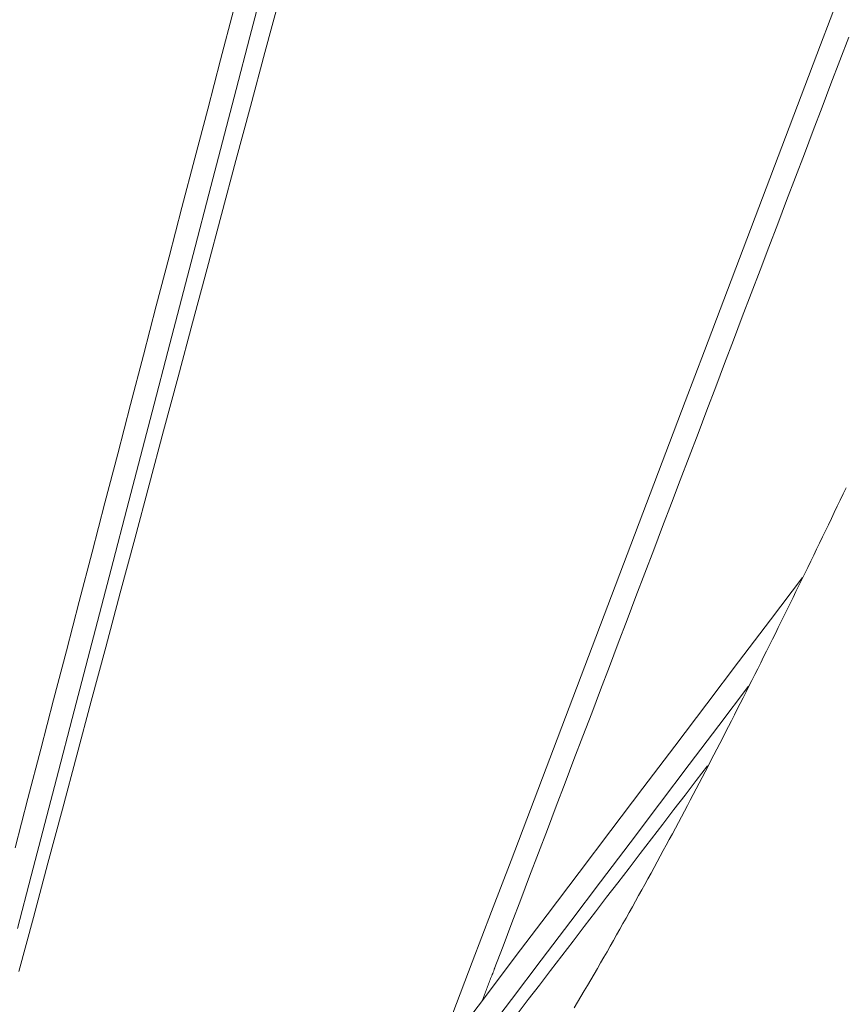
# Model space of a CAD drawing. Units: inches. Extents: x 59 to 440, y 124 to 370.
# Drawn here: x 84 to 88, y 164 to 168 of the extents above; entities that cross this region are included whole.
import ezdxf

# ---------------------------------------------------------------- set-up
doc = ezdxf.new("R2010")
doc.units = ezdxf.units.IN
doc.header["$MEASUREMENT"] = 0
doc.layers.add('Unnamed [1]', color=7, linetype='Continuous', lineweight=0)

msp = doc.modelspace()

# ---------------------------------------------------------------- linework, layer by layer
at = {"layer": 'Unnamed [1]', "color": 1, "linetype": 'Continuous', "lineweight": 0}
msp.add_lwpolyline([(86.8279499, 163.4855473), (86.843233, 163.511377), (86.858457, 163.5371944), (86.8736228, 163.5630002), (86.8887311, 163.5887953), (86.9037827, 163.6145808), (86.9187784, 163.6403575), (86.933719, 163.6661262), (86.9486052, 163.6918879), (86.9634378, 163.7176435), (86.9782177, 163.7433939), (86.9929455, 163.7691399), (87.0076221, 163.7948825), (87.0222483, 163.8206225), (87.0368249, 163.8463607), (87.0513526, 163.8720975), (87.0658324, 163.8978335), (87.0802651, 163.9235693), (87.0946516, 163.9493054), (87.1089926, 163.9750425), (87.123289, 164.0007809), (87.1375417, 164.0265214), (87.1517514, 164.0522644), (87.1659191, 164.0780105), (87.1800455, 164.1037603), (87.1941316, 164.1295143), (87.208178, 164.155273), (87.2221858, 164.1810372), (87.2361556, 164.2068072), (87.2500884, 164.2325836), (87.263985, 164.2583671), (87.2778463, 164.2841581), (87.2916729, 164.3099573), (87.3054659, 164.3357651), (87.3192261, 164.3615821), (87.3329542, 164.3874089), (87.3466511, 164.4132461), (87.3603177, 164.4390942), (87.3739548, 164.4649537), (87.3875632, 164.4908253), (87.4011438, 164.5167094), (87.4146974, 164.5426066), (87.4282249, 164.5685176), (87.441728, 164.5944447), (87.455209, 164.6203919), (87.4686705, 164.646363), (87.4821148, 164.6723621), (87.4955444, 164.698393), (87.5089617, 164.7244597), (87.5223692, 164.7505662), (87.5357693, 164.7767164), (87.5491644, 164.8029143), (87.562557, 164.8291637), (87.5759495, 164.8554687), (87.5893442, 164.8818332), (87.6027438, 164.9082612), (87.6161505, 164.9347565), (87.6295665, 164.9613225), (87.6429919, 164.9879593), (87.6564263, 165.0146658), (87.6698693, 165.0414412), (87.6833205, 165.0682844), (87.6967794, 165.0951946), (87.7102457, 165.1221707), (87.7237189, 165.1492118), (87.7371985, 165.1763169), (87.7506843, 165.2034851), (87.7641757, 165.2307155), (87.7776724, 165.258007), (87.7911739, 165.2853587), (87.8046799, 165.3127697), (87.8181898, 165.340239), (87.8317033, 165.3677656), (87.84522, 165.3953487), (87.8587395, 165.4229871), (87.8722613, 165.4506801), (87.885785, 165.4784265), (87.8993102, 165.5062256), (87.9128365, 165.5340762), (87.9263634, 165.5619775), (87.9398907, 165.5899284), (87.9534177, 165.6179281), (87.9669442, 165.6459756), (87.9804697, 165.6740699), (87.9939937, 165.7022101), (88.007516, 165.7303952), (88.0210359, 165.7586242), (88.0345532, 165.7868962), (88.0480673, 165.81521), (88.0615777, 165.8435647), (88.075084, 165.8719591)], dxfattribs=at)
for points in [[(85.4022437, 168.1802329, 0), (85.3394848, 167.9396688, 0), (85.2767259, 167.6991046, 0), (85.213967, 167.4585405, 0), (85.1512081, 167.2179763, 0), (85.0884492, 166.9774122, 0), (85.0256903, 166.736848, 0), (84.9629314, 166.4962839, 0), (84.9001725, 166.2557198, 0), (84.8374136, 166.0151556, 0), (84.7746547, 165.7745915, 0), (84.7118958, 165.5340273, 0), (84.6491369, 165.2934632, 0), (84.586378, 165.052899, 0), (84.5236191, 164.8123349, 0), (84.4608602, 164.5717707, 0), (84.3981013, 164.3312066, 0), (84.3353424, 164.0906425, 0), (84.2725835, 163.8500783, 0)], [(86.1824793, 163.2269601, 0), (86.2712514, 163.4607789, 0), (86.3600235, 163.6945976, 0), (86.4487956, 163.9284164, 0), (86.5375678, 164.1622351, 0), (86.6263399, 164.3960538, 0), (86.715112, 164.6298726, 0), (86.8038841, 164.8636913, 0), (86.8926562, 165.0975101, 0), (86.9814284, 165.3313288, 0), (87.0702005, 165.5651476, 0), (87.1589726, 165.7989663, 0), (87.2477447, 166.0327851, 0), (87.3365169, 166.2666038, 0), (87.425289, 166.5004225, 0), (87.5140611, 166.7342413, 0), (87.6028332, 166.96806, 0), (87.6916053, 167.2018788, 0), (87.7803775, 167.4356975, 0), (87.8691496, 167.6695163, 0), (87.9579217, 167.903335, 0), (88.0466938, 168.1371538, 0)], [(84.2799739, 163.6528574, 0), (84.3463486, 163.9008536, 0), (84.4127233, 164.1488498, 0), (84.479098, 164.3968459, 0), (84.5454727, 164.6448421, 0), (84.6118475, 164.8928383, 0), (84.6782222, 165.1408344, 0), (84.7445969, 165.3888306, 0), (84.8109716, 165.6368268, 0), (84.8773463, 165.8848229, 0), (84.943721, 166.1328191, 0), (85.0100957, 166.3808153, 0), (85.0764705, 166.6288114, 0), (85.1428452, 166.8768076, 0), (85.2092199, 167.1248038, 0), (85.2755946, 167.3728, 0), (85.3419693, 167.6207961, 0), (85.408344, 167.8687923, 0), (85.4747187, 168.1167885, 0)], [(84.2617673, 164.2204067, 0), (84.320703, 164.4463158, 0), (84.3796386, 164.6722248, 0), (84.4385743, 164.8981338, 0), (84.4975099, 165.1240429, 0), (84.5564456, 165.3499519, 0), (84.6153812, 165.575861, 0), (84.6743169, 165.80177, 0), (84.7332525, 166.027679, 0), (84.7921882, 166.2535881, 0), (84.8511238, 166.4794971, 0), (84.9100594, 166.7054062, 0), (84.9689951, 166.9313152, 0), (85.0279307, 167.1572242, 0), (85.0868664, 167.3831333, 0), (85.145802, 167.6090423, 0), (85.2047377, 167.8349514, 0), (85.2636733, 168.0608604, 0)], [(86.4604141, 163.6623889, 0), (86.5010769, 163.7692771, 0), (86.5417397, 163.8761653, 0), (86.5824025, 163.9830535, 0), (86.6230653, 164.0899417, 0), (86.663728, 164.1968299, 0), (86.7043908, 164.3037181, 0), (86.7450536, 164.4106063, 0), (86.7857164, 164.5174945, 0), (86.8263791, 164.6243827, 0), (86.8670419, 164.7312709, 0), (86.9077047, 164.8381591, 0), (86.9483675, 164.9450473, 0), (86.9890303, 165.0519355, 0), (87.029693, 165.1588237, 0), (87.0703558, 165.2657119, 0), (87.1110186, 165.3726001, 0), (87.1516814, 165.4794883, 0), (87.1923442, 165.5863765, 0), (87.2330069, 165.6932647, 0), (87.2736697, 165.8001529, 0), (87.3143325, 165.9070411, 0), (87.3549953, 166.0139293, 0), (87.3956581, 166.1208175, 0), (87.4363208, 166.2277057, 0), (87.4769836, 166.3345939, 0), (87.5176464, 166.4414821, 0), (87.5583092, 166.5483703, 0), (87.598972, 166.6552585, 0), (87.6396347, 166.7621467, 0), (87.6802975, 166.8690349, 0), (87.7209603, 166.9759231, 0), (87.7616231, 167.0828113, 0), (87.8022859, 167.1896995, 0), (87.8429486, 167.2965877, 0), (87.8836114, 167.4034759, 0), (87.9242742, 167.5103641, 0), (87.964937, 167.6172523, 0), (88.0055998, 167.7241405, 0), (88.0462625, 167.8310287, 0), (88.0869253, 167.9379169, 0)], [(87.8745884, 165.4598088, 0), (87.7281947, 165.266403, 0), (87.581801, 165.0729972, 0), (87.4354072, 164.8795914, 0), (87.2890135, 164.6861856, 0), (87.1426198, 164.4927798, 0), (86.9962261, 164.299374, 0), (86.8498324, 164.1059682, 0), (86.7034387, 163.9125623, 0), (86.557045, 163.7191565, 0), (86.4106513, 163.5257507, 0), (86.2642575, 163.3323449, 0)], [(86.404313, 163.3451402, 0), (86.5402016, 163.5246675, 0), (86.6760903, 163.7041947, 0), (86.811979, 163.8837219, 0), (86.9478677, 164.0632491, 0), (87.0837563, 164.2427764, 0), (87.219645, 164.4223036, 0), (87.3555337, 164.6018308, 0), (87.4914223, 164.7813581, 0), (87.627311, 164.9608853, 0)], [(87.439184, 164.5961427, 0), (87.3877686, 164.5290934, 0), (87.3363531, 164.462044, 0), (87.2849377, 164.3949947, 0), (87.2335222, 164.3279454, 0), (87.1821068, 164.260896, 0), (87.1306913, 164.1938467, 0), (87.0792759, 164.1267973, 0), (87.0278604, 164.059748, 0), (86.976445, 163.9926987, 0), (86.9250295, 163.9256493, 0), (86.8736141, 163.8586, 0), (86.8221986, 163.7915506, 0), (86.7707832, 163.7245013, 0), (86.7193677, 163.657452, 0), (86.6679523, 163.5904026, 0), (86.6165368, 163.5233533, 0), (86.5651214, 163.4563039, 0)], [(86.4626255, 163.6682135, 0), (86.4603287, 163.6621638, 0), (86.4580318, 163.6561141, 0), (86.455735, 163.6500644, 0), (86.4534381, 163.6440147, 0), (86.4511413, 163.637965, 0), (86.4488444, 163.6319152, 0), (86.4465476, 163.6258655, 0), (86.4442507, 163.6198158, 0), (86.4419539, 163.6137661, 0), (86.4396571, 163.6077164, 0), (86.4373602, 163.6016667, 0), (86.4350634, 163.595617, 0), (86.4327665, 163.5895673, 0), (86.4304697, 163.5835176, 0), (86.4281728, 163.5774679, 0), (86.425876, 163.5714181, 0), (86.4235791, 163.5653684, 0), (86.4212823, 163.5593187, 0), (86.4189854, 163.553269, 0), (86.4166886, 163.5472193, 0), (86.4143917, 163.5411696, 0), (86.4120949, 163.5351199, 0), (86.4097981, 163.5290702, 0), (86.4075012, 163.5230205, 0)]]:
    msp.add_polyline3d(points, dxfattribs=at)
at = {"layer": 'Unnamed [1]', "color": 1, "linetype": 'Continuous', "lineweight": 0, "true_color": 0xff0000}
for centre, radius, start, end in [((83.7264637, 158.5259476), 11.5884923, 61.15137718, 128.51357303), ((83.7263502, 158.5259117), 11.5851142, 70.82271617, 128.51367371), ((83.7263502, 158.5259117), 11.2858765, 60.99275958, 128.52283056)]:
    msp.add_arc(centre, radius, start, end, dxfattribs=at)

doc.saveas('drawing.dxf')
